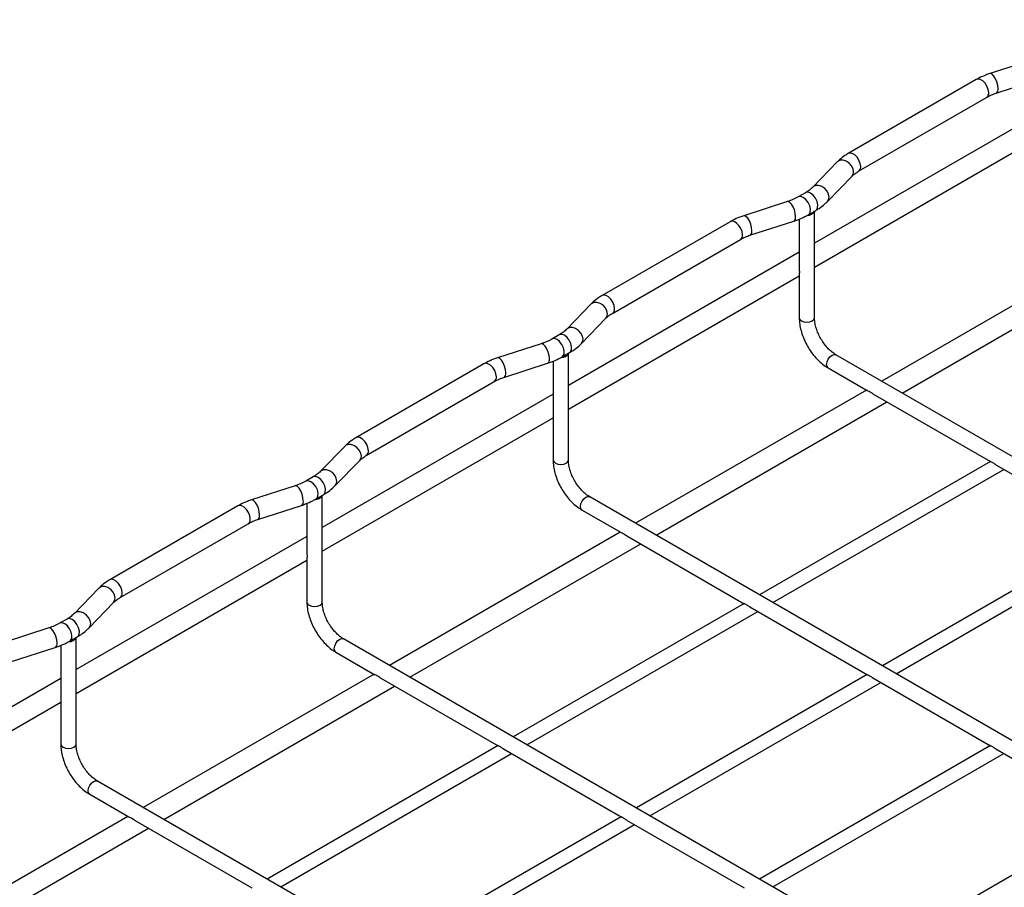
# Model space of a CAD drawing. Units: inches. Extents: x 0.2 to 8.3, y 0.2 to 10.8.
# Drawn here: x 2.5 to 3.4, y 5.6 to 6.4 of the extents above; entities that cross this region are included whole.
import ezdxf

# ---------------------------------------------------------------- set-up
doc = ezdxf.new("R2010")
doc.units = ezdxf.units.IN
doc.header["$MEASUREMENT"] = 0
doc.styles.add('SLDTEXTSTYLE0', font='TXT', dxfattribs={"width": 0.75})
doc.dimstyles.new('SLDDIMSTYLE0', dxfattribs={"dimtxt": 0.137795, "dimasz": 0.13, "dimexe": 0, "dimexo": 0.0625, "dimgap": 0.034449, "dimtad": 1, "dimlfac": 12.5, "dimrnd": 1e-09, "dimzin": 12, "dimdsep": 46, "dimtxsty": 'SLDTEXTSTYLE0', "dimsah": 1, "dimcen": 0.09, "dimadec": 0, "dimazin": 3, "dimtfac": 1, "dimtofl": 0, "dimtmove": 0, "dimatfit": 3, "dimfxl": 1, "dimfrac": 2, "dimtolj": 1, "dimtzin": 12, "dimarcsym": 0})

# ---------------------------------------------------------------- blocks, each defined once
blk = doc.blocks.new('_D')
at = {"color": 7, "linetype": 'Continuous', "lineweight": 0}
for p, q in [((6.49243, 8.05803), (6.49243, 9.06525)), ((6.49243, 8.96319), (1.06185, 5.82818)), ((1.06185, 4.92303), (1.06185, 5.93025))]:
    blk.add_line(p, q, dxfattribs=at)
at = {"color": 7, "linetype": 'Continuous', "lineweight": 18}
for points in [[(6.49243, 8.96319), (6.39051, 8.92744), (6.41051, 8.8928)], [(1.06185, 5.82818), (1.16377, 5.86392), (1.14378, 5.89857)]]:
    blk.add_solid(points, dxfattribs=at)
at = {"color": 7, "linetype": 'Continuous', "lineweight": 18, "insert": (3.46788, 7.42225), "char_height": 0.137795, "attachment_point": 1, "rotation": 29.99731, "style": 'SLDTEXTSTYLE0'}
blk.add_mtext('8ft MAX', dxfattribs=at)

msp = doc.modelspace()

# ---------------------------------------------------------------- linework, layer by layer
at = {"color": 7, "linetype": 'Continuous', "lineweight": 25}
for p, q in [((3.46118, 6.36266), (3.42166, 6.34988)), ((3.40942, 6.34452), (3.29361, 6.27766)), ((3.42738, 6.3322), (3.4669, 6.34498)), ((3.3029, 6.26157), (3.41871, 6.32843)), ((3.47194, 6.31696), (3.26309, 6.19639)), ((3.26309, 6.17494), (3.47194, 6.29551)), ((3.28367, 6.27005), (3.26153, 6.24723)), ((3.27487, 6.23429), (3.297, 6.25711)), ((3.25485, 6.24218), (3.24817, 6.23832)), ((3.23847, 6.2341), (3.19895, 6.22131)), ((3.24923, 6.2183), (3.24923, 6.17382)), ((3.25746, 6.22223), (3.26415, 6.22609)), ((3.26309, 6.12895), (3.26309, 6.22548)), ((3.18671, 6.21595), (3.0709, 6.1491)), ((3.20467, 6.20363), (3.24419, 6.21641)), ((3.08019, 6.133), (3.196, 6.19986)), ((3.53269, 6.19221), (3.32384, 6.07164)), ((3.24923, 6.18839), (3.04038, 6.06783)), ((3.34243, 6.06092), (3.55128, 6.18148)), ((3.04038, 6.04637), (3.24923, 6.16694)), ((3.24923, 6.16783), (3.24923, 6.12895)), ((3.06096, 6.14148), (3.03882, 6.11867)), ((3.05215, 6.10573), (3.07429, 6.12854)), ((3.03214, 6.11361), (3.02546, 6.10975)), ((3.01576, 6.10553), (2.97624, 6.09275)), ((3.03475, 6.09366), (3.04143, 6.09752)), ((3.04038, 6.00038), (3.04038, 6.09691)), ((3.83093, 5.77891), (3.28234, 6.0956)), ((2.96399, 6.08738), (2.84818, 6.02053)), ((2.98195, 6.07507), (3.02148, 6.08785)), ((3.02652, 6.08974), (3.02652, 6.04525)), ((3.27541, 6.0836), (3.31075, 6.0632)), ((2.85748, 6.00443), (2.97329, 6.07129)), ((3.02652, 6.05983), (2.81767, 5.93926)), ((3.30998, 6.06364), (3.10113, 5.94308)), ((3.31594, 6.0602), (3.4222, 5.99886)), ((3.11971, 5.93235), (3.32857, 6.05291)), ((2.81767, 5.9178), (3.02652, 6.03837)), ((3.02652, 6.03926), (3.02652, 6.00038)), ((2.83825, 6.01291), (2.81611, 5.9901)), ((2.82944, 5.97716), (2.85158, 5.99997)), ((3.42217, 5.99903), (3.21319, 5.87839)), ((3.42709, 5.99604), (3.53355, 5.93458)), ((3.22547, 5.8713), (3.43432, 5.99186)), ((2.80943, 5.98504), (2.80275, 5.98119)), ((2.79305, 5.97696), (2.75353, 5.96418)), ((2.81204, 5.96509), (2.81872, 5.96895)), ((2.80381, 5.96117), (2.80381, 5.91668)), ((2.81767, 5.87181), (2.81767, 5.96834)), ((3.60822, 5.65034), (3.05963, 5.96703)), ((2.74128, 5.95881), (2.62547, 5.89196)), ((2.75924, 5.9465), (2.79877, 5.95928)), ((3.0527, 5.95503), (3.08804, 5.93463)), ((2.63476, 5.87587), (2.75057, 5.94272)), ((3.08727, 5.93507), (2.87842, 5.81451)), ((3.53352, 5.93475), (3.32454, 5.8141)), ((2.80381, 5.93126), (2.59496, 5.81069)), ((2.897, 5.80378), (3.10586, 5.92435)), ((3.09323, 5.93164), (3.19949, 5.87029)), ((3.33683, 5.80701), (3.54568, 5.92758)), ((2.59496, 5.78923), (2.80381, 5.9098)), ((2.80381, 5.91069), (2.80381, 5.87181)), ((2.61554, 5.88435), (2.5934, 5.86153)), ((2.60673, 5.84859), (2.62887, 5.87141)), ((3.19946, 5.87046), (2.99047, 5.74982)), ((3.00276, 5.74273), (3.21161, 5.86329)), ((3.20438, 5.86747), (3.31084, 5.80601)), ((2.58672, 5.85647), (2.58004, 5.85262)), ((2.57034, 5.84839), (2.53082, 5.83561)), ((2.58933, 5.83652), (2.59601, 5.84038)), ((2.59496, 5.74324), (2.59496, 5.83977)), ((3.38551, 5.52177), (2.83692, 5.83847)), ((2.53653, 5.81793), (2.57606, 5.83071)), ((2.5811, 5.8326), (2.5811, 5.78811)), ((2.82999, 5.82646), (2.86533, 5.80606)), ((2.5811, 5.80269), (2.37225, 5.68212)), ((2.86456, 5.80651), (2.65571, 5.68594)), ((2.87052, 5.80307), (2.97678, 5.74173)), ((3.31081, 5.80618), (3.10183, 5.68554)), ((3.31573, 5.80319), (3.4222, 5.74173)), ((2.67429, 5.67521), (2.88314, 5.79578)), ((3.11411, 5.67844), (3.32297, 5.79901)), ((2.5811, 5.78212), (2.5811, 5.74324)), ((2.37225, 5.66067), (2.5811, 5.78123)), ((2.97675, 5.74189), (2.76776, 5.62125)), ((2.98167, 5.7389), (3.08813, 5.67744)), ((3.42217, 5.74189), (3.21319, 5.62125)), ((3.42709, 5.7389), (3.53355, 5.67744)), ((2.78005, 5.61416), (2.9889, 5.73473)), ((3.22547, 5.61416), (3.43432, 5.73473)), ((3.1628, 5.3932), (2.61421, 5.7099)), ((2.60728, 5.69789), (2.64262, 5.67749)), ((2.64185, 5.67794), (2.433, 5.55737)), ((3.0881, 5.67761), (2.87912, 5.55697)), ((3.53352, 5.67761), (3.32454, 5.55697)), ((2.45158, 5.54664), (2.66043, 5.66721)), ((2.64781, 5.6745), (2.75406, 5.61316)), ((2.8914, 5.54988), (3.10026, 5.67044)), ((3.09302, 5.67462), (3.19949, 5.61316))]:
    msp.add_line(p, q, dxfattribs=at)
at = {"color": 8, "linetype": 'Continuous', "lineweight": 25, "flags": 128}
for points in [[(3.42063, 6.33268), (3.42024, 6.3355), (3.41909, 6.33844), (3.41735, 6.34115), (3.4152, 6.34329), (3.41292, 6.3446), (3.41078, 6.34494), (3.40942, 6.34452)], [(3.42906, 6.33636), (3.42878, 6.33924), (3.428, 6.34233), (3.42679, 6.34527), (3.42531, 6.3477), (3.42373, 6.34933), (3.42225, 6.34995), (3.42166, 6.34988)], [(3.30482, 6.26582), (3.30443, 6.26865), (3.30328, 6.27159), (3.30154, 6.27429), (3.29939, 6.27643), (3.29711, 6.27775), (3.29497, 6.27808), (3.2936, 6.27766)], [(3.29844, 6.26096), (3.29795, 6.26371), (3.29655, 6.26645), (3.29439, 6.26884), (3.29174, 6.2706), (3.28893, 6.27151), (3.28628, 6.27146), (3.28413, 6.27047), (3.28367, 6.27005)], [(3.297, 6.25711), (3.29795, 6.25852), (3.29844, 6.26096)], [(3.2763, 6.23814), (3.27581, 6.2409), (3.27441, 6.24363), (3.27225, 6.24602), (3.2696, 6.24778), (3.26679, 6.24869), (3.26414, 6.24865), (3.26199, 6.24765), (3.26156, 6.24726)], [(3.25746, 6.22223), (3.25814, 6.22275), (3.25917, 6.22465), (3.25935, 6.2273), (3.25867, 6.23034), (3.25721, 6.23338), (3.25517, 6.236), (3.25282, 6.23786), (3.25047, 6.23872), (3.24842, 6.23845), (3.24819, 6.23833)], [(3.26415, 6.22609), (3.26482, 6.22661), (3.26585, 6.22851), (3.26603, 6.23116), (3.26535, 6.2342), (3.26389, 6.23723), (3.26185, 6.23986), (3.2595, 6.24172), (3.25715, 6.24257), (3.25511, 6.24231), (3.25485, 6.24218)], [(3.27486, 6.23429), (3.27581, 6.23571), (3.2763, 6.23814)], [(3.24587, 6.22057), (3.2456, 6.22345), (3.24481, 6.22655), (3.2436, 6.22948), (3.24212, 6.23191), (3.24054, 6.23354), (3.23906, 6.23416), (3.23847, 6.2341)], [(3.20635, 6.20779), (3.20607, 6.21067), (3.20529, 6.21377), (3.20408, 6.2167), (3.2026, 6.21913), (3.20102, 6.22076), (3.19954, 6.22138), (3.19895, 6.22131)], [(3.19792, 6.20411), (3.19752, 6.20694), (3.19638, 6.20988), (3.19464, 6.21258), (3.19249, 6.21472), (3.19021, 6.21603), (3.18807, 6.21637), (3.18671, 6.21595)], [(3.08211, 6.13726), (3.08171, 6.14008), (3.08057, 6.14302), (3.07883, 6.14572), (3.07668, 6.14786), (3.0744, 6.14918), (3.07226, 6.14952), (3.07089, 6.14909)], [(3.07573, 6.13239), (3.07524, 6.13514), (3.07383, 6.13788), (3.07168, 6.14027), (3.06903, 6.14203), (3.06622, 6.14294), (3.06357, 6.14289), (3.06142, 6.1419), (3.06096, 6.14148)], [(3.07429, 6.12854), (3.07524, 6.12995), (3.07573, 6.13239)], [(3.05359, 6.10957), (3.0531, 6.11233), (3.0517, 6.11506), (3.04954, 6.11746), (3.04689, 6.11921), (3.04408, 6.12012), (3.04143, 6.12008), (3.03928, 6.11908), (3.03885, 6.11869)], [(3.24923, 6.12895), (3.24976, 6.12742), (3.25126, 6.12612)], [(3.25126, 6.12612), (3.25351, 6.12525), (3.25616, 6.12495), (3.25881, 6.12525), (3.26106, 6.12612), (3.26256, 6.12742), (3.26309, 6.12895)], [(3.04143, 6.09752), (3.04211, 6.09804), (3.04314, 6.09994), (3.04332, 6.10259), (3.04264, 6.10563), (3.04118, 6.10867), (3.03914, 6.11129), (3.03679, 6.11315), (3.03444, 6.11401), (3.03239, 6.11374), (3.03214, 6.11361)], [(3.02316, 6.09201), (3.02289, 6.09488), (3.0221, 6.09798), (3.02089, 6.10092), (3.01941, 6.10335), (3.01783, 6.10497), (3.01635, 6.1056), (3.01576, 6.10553)], [(3.03475, 6.09366), (3.03543, 6.09418), (3.03646, 6.09608), (3.03664, 6.09873), (3.03596, 6.10178), (3.0345, 6.10481), (3.03246, 6.10743), (3.03011, 6.10929), (3.02775, 6.11015), (3.02571, 6.10988), (3.02548, 6.10976)], [(3.05215, 6.10572), (3.0531, 6.10714), (3.05359, 6.10957)], [(3.27398, 6.08677), (3.27435, 6.08915), (3.27541, 6.0916), (3.277, 6.09375), (3.27888, 6.09526), (3.28075, 6.09591), (3.28234, 6.0956)], [(2.97521, 6.07554), (2.97481, 6.07837), (2.97367, 6.08131), (2.97192, 6.08401), (2.96978, 6.08615), (2.9675, 6.08747), (2.96535, 6.0878), (2.96399, 6.08738)], [(2.98364, 6.07923), (2.98336, 6.0821), (2.98257, 6.0852), (2.98137, 6.08814), (2.97988, 6.09056), (2.97831, 6.09219), (2.97683, 6.09282), (2.97624, 6.09275)], [(3.27541, 6.0836), (3.27541, 6.0836), (3.27435, 6.08482), (3.27398, 6.08677)], [(2.85302, 6.00382), (2.85253, 6.00658), (2.85112, 6.00931), (2.84897, 6.0117), (2.84632, 6.01346), (2.84351, 6.01437), (2.84086, 6.01433), (2.8387, 6.01333), (2.83825, 6.01291)], [(2.8594, 6.00869), (2.859, 6.01151), (2.85786, 6.01445), (2.85612, 6.01715), (2.85397, 6.01929), (2.85169, 6.02061), (2.84955, 6.02095), (2.84818, 6.02053)], [(2.85158, 5.99997), (2.85253, 6.00139), (2.85302, 6.00382)], [(3.02652, 6.00038), (3.02705, 5.99885), (3.02855, 5.99755)], [(3.02855, 5.99755), (3.0308, 5.99668), (3.03345, 5.99638), (3.0361, 5.99668), (3.03835, 5.99755), (3.03985, 5.99885), (3.04038, 6.00038)], [(2.83088, 5.98101), (2.83039, 5.98376), (2.82899, 5.9865), (2.82683, 5.98889), (2.82418, 5.99064), (2.82137, 5.99155), (2.81872, 5.99151), (2.81657, 5.99051), (2.81613, 5.99013)], [(2.81204, 5.96509), (2.81272, 5.96561), (2.81374, 5.96752), (2.81393, 5.97016), (2.81325, 5.97321), (2.81179, 5.97624), (2.80975, 5.97886), (2.8074, 5.98073), (2.80504, 5.98158), (2.803, 5.98132), (2.80277, 5.98119)], [(2.81872, 5.96895), (2.8194, 5.96947), (2.82043, 5.97137), (2.82061, 5.97402), (2.81993, 5.97706), (2.81847, 5.9801), (2.81643, 5.98272), (2.81408, 5.98458), (2.81172, 5.98544), (2.80968, 5.98517), (2.80943, 5.98504)], [(2.82944, 5.97715), (2.83039, 5.97857), (2.83088, 5.98101)], [(2.80045, 5.96344), (2.80018, 5.96632), (2.79939, 5.96941), (2.79818, 5.97235), (2.7967, 5.97478), (2.79512, 5.9764), (2.79364, 5.97703), (2.79305, 5.97696)], [(2.76093, 5.95066), (2.76065, 5.95354), (2.75986, 5.95663), (2.75866, 5.95957), (2.75717, 5.962), (2.7556, 5.96362), (2.75411, 5.96425), (2.75353, 5.96418)], [(3.05127, 5.9582), (3.05164, 5.96058), (3.0527, 5.96303), (3.05429, 5.96518), (3.05617, 5.96669), (3.05804, 5.96734), (3.05963, 5.96703)], [(2.7525, 5.94698), (2.7521, 5.9498), (2.75096, 5.95274), (2.74921, 5.95544), (2.74707, 5.95758), (2.74479, 5.9589), (2.74264, 5.95923), (2.74128, 5.95881)], [(3.0527, 5.95503), (3.0527, 5.95503), (3.05164, 5.95625), (3.05127, 5.9582)], [(2.63669, 5.88012), (2.63629, 5.88294), (2.63515, 5.88588), (2.6334, 5.88859), (2.63126, 5.89073), (2.62898, 5.89204), (2.62683, 5.89238), (2.62547, 5.89196)], [(2.63031, 5.87525), (2.62982, 5.87801), (2.62841, 5.88074), (2.62626, 5.88314), (2.62361, 5.88489), (2.6208, 5.8858), (2.61815, 5.88576), (2.61599, 5.88476), (2.61554, 5.88435)], [(2.62887, 5.87141), (2.62982, 5.87282), (2.63031, 5.87525)], [(2.80381, 5.87181), (2.80434, 5.87028), (2.80584, 5.86898)], [(2.80584, 5.86898), (2.80809, 5.86811), (2.81074, 5.86781), (2.81339, 5.86811), (2.81564, 5.86898), (2.81714, 5.87028), (2.81767, 5.87181)], [(2.60817, 5.85244), (2.60768, 5.85519), (2.60627, 5.85793), (2.60412, 5.86032), (2.60147, 5.86208), (2.59866, 5.86299), (2.59601, 5.86294), (2.59385, 5.86194), (2.59342, 5.86156)], [(2.58933, 5.83652), (2.59001, 5.83705), (2.59103, 5.83895), (2.59122, 5.8416), (2.59054, 5.84464), (2.58908, 5.84767), (2.58704, 5.8503), (2.58469, 5.85216), (2.58233, 5.85301), (2.58029, 5.85275), (2.58006, 5.85263)], [(2.59601, 5.84038), (2.59669, 5.8409), (2.59772, 5.84281), (2.5979, 5.84545), (2.59722, 5.8485), (2.59576, 5.85153), (2.59372, 5.85415), (2.59137, 5.85601), (2.58901, 5.85687), (2.58697, 5.8566), (2.58672, 5.85647)], [(2.57774, 5.83487), (2.57747, 5.83775), (2.57668, 5.84084), (2.57547, 5.84378), (2.57399, 5.84621), (2.57241, 5.84783), (2.57093, 5.84846), (2.57034, 5.84839)], [(2.60673, 5.84859), (2.60768, 5.85), (2.60817, 5.85244)], [(2.82855, 5.82964), (2.82893, 5.83202), (2.82999, 5.83446), (2.83158, 5.83661), (2.83345, 5.83812), (2.83533, 5.83877), (2.83692, 5.83847)], [(2.82999, 5.82646), (2.82999, 5.82646), (2.82893, 5.82769), (2.82855, 5.82964)], [(2.5811, 5.74324), (2.58163, 5.74171), (2.58313, 5.74041)], [(2.58313, 5.74041), (2.58538, 5.73955), (2.58803, 5.73924), (2.59068, 5.73955), (2.59293, 5.74041), (2.59443, 5.74171), (2.59496, 5.74324)], [(2.60584, 5.70107), (2.60622, 5.70345), (2.60728, 5.7059), (2.60887, 5.70804), (2.61074, 5.70955), (2.61262, 5.71021), (2.61421, 5.7099)], [(2.60728, 5.69789), (2.60728, 5.6979), (2.60622, 5.69912), (2.60584, 5.70107)]]:
    msp.add_lwpolyline(points, dxfattribs=at)
at = {"color": 8, "linetype": 'Continuous', "lineweight": 25}
for centre, radius, start, end in [((3.42533, 6.33545), 0.00384, 302.18588, 13.79583), ((3.41625, 6.3321), 0.00442, 303.79357, 7.51861), ((3.30043, 6.26525), 0.00443, 304.29901, 7.465), ((3.24215, 6.21966), 0.00384, 302.18588, 13.79583), ((3.19354, 6.20353), 0.00442, 303.79357, 7.51861), ((3.20262, 6.20688), 0.00384, 302.18588, 13.79583), ((3.07772, 6.13668), 0.00443, 304.29901, 7.465), ((3.01944, 6.09109), 0.00384, 302.18588, 13.79583), ((2.97991, 6.07831), 0.00384, 302.18588, 13.79583), ((2.97083, 6.07496), 0.00442, 303.79357, 7.51861), ((2.855, 6.00811), 0.00443, 304.29901, 7.465), ((2.79672, 5.96252), 0.00384, 302.18588, 13.79583), ((2.74811, 5.9464), 0.00442, 303.79357, 7.51861), ((2.7572, 5.94974), 0.00384, 302.18588, 13.79583), ((2.63229, 5.87954), 0.00443, 304.29901, 7.465), ((2.57401, 5.83396), 0.00384, 302.18588, 13.79583)]:
    msp.add_arc(centre, radius, start, end, dxfattribs=at)
at = {"color": 7, "linetype": 'Continuous', "lineweight": 25}
for centre in [(3.25733, 6.2282), (3.03462, 6.09964), (2.81191, 5.97107), (2.5892, 5.8425)]:
    msp.add_arc(centre, 0.00634, 263.01896, 334.25643, dxfattribs=at)
for points, knots in [([(3.42166, 6.34988), (3.42046, 6.34948), (3.41702, 6.3483), (3.41294, 6.34648), (3.41021, 6.34496), (3.40942, 6.34452)], [0, 0, 0, 0, 0.273858, 0.788928, 1, 1, 1, 1]), ([(3.41871, 6.32843), (3.41941, 6.32881), (3.42145, 6.32994), (3.42441, 6.3312), (3.42674, 6.33199), (3.42738, 6.3322)], [0, 0, 0, 0, 0.2740897, 0.8015702, 1, 1, 1, 1]), ([(3.29361, 6.27766), (3.29259, 6.27705), (3.28969, 6.2753), (3.28638, 6.27273), (3.28429, 6.27067), (3.28367, 6.27005)], [0, 0, 0, 0, 0.272895, 0.782186, 1, 1, 1, 1]), ([(3.297, 6.25711), (3.29743, 6.25752), (3.29867, 6.25874), (3.3007, 6.26026), (3.30244, 6.2613), (3.3029, 6.26157)], [0, 0, 0, 0, 0.273984, 0.807175, 1, 1, 1, 1]), ([(3.26153, 6.24723), (3.26107, 6.24678), (3.25971, 6.24545), (3.25745, 6.24373), (3.25547, 6.24255), (3.25485, 6.24218)], [0, 0, 0, 0, 0.26145, 0.7707, 1, 1, 1, 1]), ([(3.24817, 6.23832), (3.24742, 6.23791), (3.24523, 6.2367), (3.24195, 6.23527), (3.23931, 6.23438), (3.23847, 6.2341)], [0, 0, 0, 0, 0.261611, 0.764924, 1, 1, 1, 1]), ([(3.26415, 6.22609), (3.26519, 6.22672), (3.26819, 6.22853), (3.27179, 6.23127), (3.27408, 6.23353), (3.27487, 6.23429)], [0, 0, 0, 0, 0.260604, 0.747958, 1, 1, 1, 1]), ([(3.19895, 6.22131), (3.19775, 6.22091), (3.19431, 6.21973), (3.19023, 6.21791), (3.1875, 6.21639), (3.18671, 6.21595)], [0, 0, 0, 0, 0.273858, 0.788928, 1, 1, 1, 1]), ([(3.24419, 6.21641), (3.24543, 6.21684), (3.249, 6.21805), (3.25344, 6.22), (3.25646, 6.22167), (3.25746, 6.22223)], [0, 0, 0, 0, 0.261445, 0.753606, 1, 1, 1, 1]), ([(3.196, 6.19986), (3.1967, 6.20024), (3.19874, 6.20137), (3.2017, 6.20264), (3.20403, 6.20342), (3.20467, 6.20363)], [0, 0, 0, 0, 0.2740897, 0.8015702, 1, 1, 1, 1]), ([(3.24923, 6.17382), (3.24923, 6.1738), (3.2492, 6.17313), (3.2493, 6.17172), (3.24934, 6.16978), (3.24924, 6.16832), (3.24926, 6.16794), (3.24926, 6.16783)], [0, 0, 0, 0, 0.007237, 0.258759, 0.550511, 0.871755, 1, 1, 1, 1]), ([(3.0709, 6.1491), (3.06988, 6.14848), (3.06698, 6.14673), (3.06367, 6.14416), (3.06158, 6.1421), (3.06096, 6.14148)], [0, 0, 0, 0, 0.272895, 0.782186, 1, 1, 1, 1]), ([(3.07429, 6.12854), (3.07472, 6.12896), (3.07596, 6.13017), (3.07799, 6.13169), (3.07973, 6.13273), (3.08019, 6.133)], [0, 0, 0, 0, 0.273984, 0.807175, 1, 1, 1, 1]), ([(3.24923, 6.12895), (3.24925, 6.12795), (3.24932, 6.12512), (3.25004, 6.12028), (3.25158, 6.1145), (3.2538, 6.10875), (3.25664, 6.10319), (3.26001, 6.09793), (3.26385, 6.0931), (3.26809, 6.08883), (3.27199, 6.08569), (3.27449, 6.08416), (3.27541, 6.0836)], [0, 0, 0, 0, 0.059704, 0.169593, 0.279124, 0.388246, 0.497075, 0.605888, 0.714967, 0.824611, 0.935176, 1, 1, 1, 1]), ([(3.28234, 6.0956), (3.28179, 6.09593), (3.2802, 6.09691), (3.27743, 6.0991), (3.27421, 6.10235), (3.27117, 6.10618), (3.26847, 6.11045), (3.26623, 6.11496), (3.26454, 6.11953), (3.26347, 6.12394), (3.26311, 6.12704), (3.26309, 6.12861), (3.26309, 6.12895)], [0, 0, 0, 0, 0.057979, 0.169767, 0.282825, 0.397088, 0.51214, 0.62746, 0.742399, 0.85635, 0.968834, 1, 1, 1, 1]), ([(3.03882, 6.11867), (3.03836, 6.11822), (3.037, 6.11689), (3.03473, 6.11517), (3.03276, 6.11398), (3.03214, 6.11361)], [0, 0, 0, 0, 0.26145, 0.7707, 1, 1, 1, 1]), ([(3.02546, 6.10975), (3.02471, 6.10934), (3.02252, 6.10813), (3.01924, 6.10671), (3.0166, 6.10581), (3.01576, 6.10553)], [0, 0, 0, 0, 0.261611, 0.764924, 1, 1, 1, 1]), ([(3.04143, 6.09752), (3.04248, 6.09815), (3.04548, 6.09996), (3.04908, 6.10271), (3.05137, 6.10496), (3.05215, 6.10573)], [0, 0, 0, 0, 0.260604, 0.747958, 1, 1, 1, 1]), ([(3.02148, 6.08785), (3.02272, 6.08827), (3.02629, 6.08948), (3.03073, 6.09144), (3.03375, 6.0931), (3.03475, 6.09366)], [0, 0, 0, 0, 0.261445, 0.753606, 1, 1, 1, 1]), ([(2.97624, 6.09275), (2.97504, 6.09234), (2.9716, 6.09116), (2.96752, 6.08934), (2.96479, 6.08782), (2.96399, 6.08738)], [0, 0, 0, 0, 0.273858, 0.788928, 1, 1, 1, 1]), ([(2.97329, 6.07129), (2.97399, 6.07168), (2.97603, 6.0728), (2.97899, 6.07407), (2.98132, 6.07485), (2.98195, 6.07507)], [0, 0, 0, 0, 0.2740897, 0.8015702, 1, 1, 1, 1]), ([(3.31594, 6.06021), (3.31592, 6.06022), (3.31533, 6.06052), (3.31415, 6.06132), (3.31249, 6.06231), (3.31118, 6.06296), (3.31086, 6.06317), (3.31076, 6.06323)], [0, 0, 0, 0, 0.007349, 0.258809, 0.550488, 0.871653, 1, 1, 1, 1]), ([(3.02652, 6.04525), (3.02652, 6.04523), (3.02649, 6.04456), (3.02659, 6.04315), (3.02663, 6.04121), (3.02653, 6.03975), (3.02654, 6.03937), (3.02655, 6.03926)], [0, 0, 0, 0, 0.007237, 0.258759, 0.550511, 0.871755, 1, 1, 1, 1]), ([(2.84818, 6.02053), (2.84717, 6.01991), (2.84427, 6.01816), (2.84096, 6.0156), (2.83887, 6.01353), (2.83825, 6.01291)], [0, 0, 0, 0, 0.272895, 0.782186, 1, 1, 1, 1]), ([(2.85158, 5.99997), (2.85201, 6.00039), (2.85325, 6.00161), (2.85528, 6.00312), (2.85702, 6.00416), (2.85748, 6.00443)], [0, 0, 0, 0, 0.273984, 0.807175, 1, 1, 1, 1]), ([(3.02652, 6.00038), (3.02654, 5.99938), (3.02661, 5.99656), (3.02733, 5.99171), (3.02887, 5.98593), (3.03109, 5.98018), (3.03393, 5.97462), (3.0373, 5.96936), (3.04114, 5.96453), (3.04538, 5.96026), (3.04928, 5.95712), (3.05178, 5.9556), (3.0527, 5.95503)], [0, 0, 0, 0, 0.059704, 0.169593, 0.279124, 0.388246, 0.497075, 0.605888, 0.714967, 0.824611, 0.935176, 1, 1, 1, 1]), ([(3.05963, 5.96703), (3.05908, 5.96737), (3.05749, 5.96834), (3.05472, 5.97053), (3.0515, 5.97378), (3.04846, 5.97761), (3.04576, 5.98188), (3.04352, 5.98639), (3.04183, 5.99096), (3.04076, 5.99537), (3.0404, 5.99847), (3.04038, 6.00004), (3.04038, 6.00038)], [0, 0, 0, 0, 0.057979, 0.169767, 0.282825, 0.397088, 0.51214, 0.62746, 0.742399, 0.85635, 0.968834, 1, 1, 1, 1]), ([(3.4271, 5.99605), (3.42702, 5.99609), (3.42649, 5.99635), (3.42551, 5.99706), (3.42421, 5.99788), (3.42309, 5.99851), (3.42233, 5.9988), (3.42224, 5.99886), (3.42221, 5.99888)], [0, 0, 0, 0, 0.033932, 0.241477, 0.451597, 0.672425, 0.896196, 1, 1, 1, 1]), ([(2.81611, 5.9901), (2.81565, 5.98965), (2.81429, 5.98832), (2.81202, 5.9866), (2.81005, 5.98541), (2.80943, 5.98504)], [0, 0, 0, 0, 0.26145, 0.7707, 1, 1, 1, 1]), ([(2.80275, 5.98119), (2.802, 5.98077), (2.79981, 5.97956), (2.79653, 5.97814), (2.79389, 5.97724), (2.79305, 5.97696)], [0, 0, 0, 0, 0.261611, 0.764924, 1, 1, 1, 1]), ([(2.81872, 5.96895), (2.81977, 5.96958), (2.82277, 5.97139), (2.82636, 5.97414), (2.82866, 5.97639), (2.82944, 5.97716)], [0, 0, 0, 0, 0.260604, 0.747958, 1, 1, 1, 1]), ([(2.75353, 5.96418), (2.75233, 5.96377), (2.74889, 5.9626), (2.74481, 5.96078), (2.74208, 5.95926), (2.74128, 5.95881)], [0, 0, 0, 0, 0.273858, 0.788928, 1, 1, 1, 1]), ([(2.79877, 5.95928), (2.80001, 5.9597), (2.80358, 5.96092), (2.80802, 5.96287), (2.81104, 5.96454), (2.81204, 5.96509)], [0, 0, 0, 0, 0.261445, 0.753606, 1, 1, 1, 1]), ([(2.75057, 5.94272), (2.75127, 5.94311), (2.75332, 5.94424), (2.75628, 5.9455), (2.75861, 5.94628), (2.75924, 5.9465)], [0, 0, 0, 0, 0.27409, 0.80157, 1, 1, 1, 1]), ([(3.09323, 5.93164), (3.09321, 5.93165), (3.09262, 5.93195), (3.09144, 5.93275), (3.08978, 5.93375), (3.08847, 5.93439), (3.08815, 5.9346), (3.08805, 5.93466)], [0, 0, 0, 0, 0.007349, 0.258809, 0.550488, 0.871653, 1, 1, 1, 1]), ([(2.80381, 5.91668), (2.80381, 5.91666), (2.80378, 5.916), (2.80388, 5.91458), (2.80391, 5.91264), (2.80382, 5.91119), (2.80383, 5.9108), (2.80384, 5.91069)], [0, 0, 0, 0, 0.0072367, 0.258759, 0.5505111, 0.8717554, 1, 1, 1, 1]), ([(2.62547, 5.89196), (2.62446, 5.89135), (2.62156, 5.88959), (2.61825, 5.88703), (2.61616, 5.88496), (2.61554, 5.88435)], [0, 0, 0, 0, 0.272895, 0.782186, 1, 1, 1, 1]), ([(2.62887, 5.87141), (2.6293, 5.87182), (2.63054, 5.87304), (2.63257, 5.87456), (2.6343, 5.87559), (2.63476, 5.87587)], [0, 0, 0, 0, 0.273984, 0.807175, 1, 1, 1, 1]), ([(2.80381, 5.87181), (2.80383, 5.87081), (2.8039, 5.86799), (2.80462, 5.86315), (2.80616, 5.85736), (2.80838, 5.85161), (2.81122, 5.84605), (2.81459, 5.84079), (2.81843, 5.83597), (2.82267, 5.8317), (2.82657, 5.82856), (2.82907, 5.82703), (2.82999, 5.82646)], [0, 0, 0, 0, 0.059704, 0.169593, 0.279124, 0.388246, 0.497075, 0.605888, 0.714967, 0.824611, 0.935176, 1, 1, 1, 1]), ([(2.83692, 5.83847), (2.83637, 5.8388), (2.83478, 5.83977), (2.83201, 5.84196), (2.82879, 5.84521), (2.82575, 5.84905), (2.82305, 5.85331), (2.82081, 5.85783), (2.81912, 5.8624), (2.81805, 5.8668), (2.81769, 5.86991), (2.81767, 5.87147), (2.81767, 5.87181)], [0, 0, 0, 0, 0.057979, 0.169767, 0.282825, 0.397088, 0.51214, 0.62746, 0.742399, 0.85635, 0.968834, 1, 1, 1, 1]), ([(3.20439, 5.86748), (3.20431, 5.86752), (3.20378, 5.86778), (3.2028, 5.86849), (3.2015, 5.86932), (3.20038, 5.86994), (3.19962, 5.87023), (3.19953, 5.87029), (3.1995, 5.87031)], [0, 0, 0, 0, 0.033932, 0.241477, 0.451597, 0.672425, 0.896196, 1, 1, 1, 1]), ([(2.5934, 5.86153), (2.59294, 5.86108), (2.59158, 5.85975), (2.58931, 5.85803), (2.58734, 5.85684), (2.58672, 5.85647)], [0, 0, 0, 0, 0.26145, 0.7707, 1, 1, 1, 1]), ([(2.58004, 5.85262), (2.57929, 5.8522), (2.5771, 5.85099), (2.57382, 5.84957), (2.57118, 5.84868), (2.57034, 5.84839)], [0, 0, 0, 0, 0.261611, 0.764924, 1, 1, 1, 1]), ([(2.59601, 5.84038), (2.59706, 5.84101), (2.60006, 5.84282), (2.60365, 5.84557), (2.60595, 5.84782), (2.60673, 5.84859)], [0, 0, 0, 0, 0.260604, 0.747958, 1, 1, 1, 1]), ([(2.57606, 5.83071), (2.5773, 5.83113), (2.58086, 5.83235), (2.58531, 5.8343), (2.58833, 5.83597), (2.58933, 5.83652)], [0, 0, 0, 0, 0.2614451, 0.7536064, 1, 1, 1, 1]), ([(2.87052, 5.80307), (2.8705, 5.80308), (2.86991, 5.80338), (2.86873, 5.80418), (2.86707, 5.80518), (2.86576, 5.80582), (2.86544, 5.80603), (2.86534, 5.80609)], [0, 0, 0, 0, 0.007349, 0.258809, 0.550488, 0.871653, 1, 1, 1, 1]), ([(3.31574, 5.8032), (3.31567, 5.80324), (3.31514, 5.8035), (3.31416, 5.80421), (3.31286, 5.80503), (3.31173, 5.80566), (3.31098, 5.80594), (3.31088, 5.80601), (3.31085, 5.80603)], [0, 0, 0, 0, 0.0339322, 0.2414766, 0.4515968, 0.6724251, 0.896196, 1, 1, 1, 1]), ([(2.5811, 5.78811), (2.5811, 5.78809), (2.58107, 5.78743), (2.58117, 5.78601), (2.5812, 5.78408), (2.5811, 5.78262), (2.58112, 5.78223), (2.58113, 5.78212)], [0, 0, 0, 0, 0.007237, 0.258759, 0.550511, 0.871755, 1, 1, 1, 1]), ([(2.5811, 5.74324), (2.58112, 5.74225), (2.58119, 5.73942), (2.58191, 5.73458), (2.58345, 5.72879), (2.58567, 5.72305), (2.58851, 5.71748), (2.59188, 5.71223), (2.59572, 5.7074), (2.59996, 5.70313), (2.60386, 5.69999), (2.60636, 5.69846), (2.60728, 5.69789)], [0, 0, 0, 0, 0.059704, 0.169593, 0.279124, 0.388246, 0.497075, 0.605888, 0.714967, 0.824611, 0.935176, 1, 1, 1, 1]), ([(2.61421, 5.7099), (2.61366, 5.71023), (2.61206, 5.7112), (2.6093, 5.71339), (2.60608, 5.71664), (2.60304, 5.72048), (2.60034, 5.72474), (2.5981, 5.72926), (2.59641, 5.73383), (2.59534, 5.73823), (2.59498, 5.74134), (2.59496, 5.7429), (2.59496, 5.74324)], [0, 0, 0, 0, 0.057979, 0.169767, 0.282825, 0.397088, 0.51214, 0.62746, 0.742399, 0.85635, 0.968834, 1, 1, 1, 1]), ([(2.98168, 5.73892), (2.9816, 5.73895), (2.98107, 5.73922), (2.98009, 5.73993), (2.97879, 5.74075), (2.97767, 5.74137), (2.97691, 5.74166), (2.97682, 5.74173), (2.97679, 5.74175)], [0, 0, 0, 0, 0.033932, 0.241477, 0.451597, 0.672425, 0.896196, 1, 1, 1, 1]), ([(3.4271, 5.73892), (3.42702, 5.73895), (3.42649, 5.73922), (3.42551, 5.73993), (3.42421, 5.74075), (3.42309, 5.74137), (3.42233, 5.74166), (3.42224, 5.74173), (3.42221, 5.74175)], [0, 0, 0, 0, 0.033932, 0.241477, 0.451597, 0.672425, 0.896196, 1, 1, 1, 1]), ([(2.64781, 5.6745), (2.64779, 5.67451), (2.6472, 5.67481), (2.64602, 5.67561), (2.64436, 5.67661), (2.64305, 5.67725), (2.64273, 5.67746), (2.64263, 5.67752)], [0, 0, 0, 0, 0.007349, 0.258809, 0.550488, 0.871653, 1, 1, 1, 1]), ([(3.09303, 5.67463), (3.09296, 5.67467), (3.09242, 5.67493), (3.09145, 5.67564), (3.09015, 5.67646), (3.08902, 5.67709), (3.08826, 5.67738), (3.08817, 5.67744), (3.08814, 5.67746)], [0, 0, 0, 0, 0.033932, 0.241477, 0.451597, 0.672425, 0.896196, 1, 1, 1, 1])]:
    msp.add_open_spline(points, degree=3, knots=knots, dxfattribs=at)

# ---------------------------------------------------------------- dimensions: what is measured, and where the dimension line sits
at = {"color": 7, "linetype": 'Continuous', "lineweight": 18}
dim = msp.add_linear_dim(base=(1.06185, 5.82818), p1=(6.49243, 8.01721), p2=(1.06185, 4.8822), angle=29.99731, dimstyle='SLDDIMSTYLE0', dxfattribs=at)
dim.commit()
dim.dimension.update_dxf_attribs({"geometry": '_D', "text_midpoint": (3.85511, 7.44069), "dimtype": 160})

doc.saveas('drawing.dxf')
